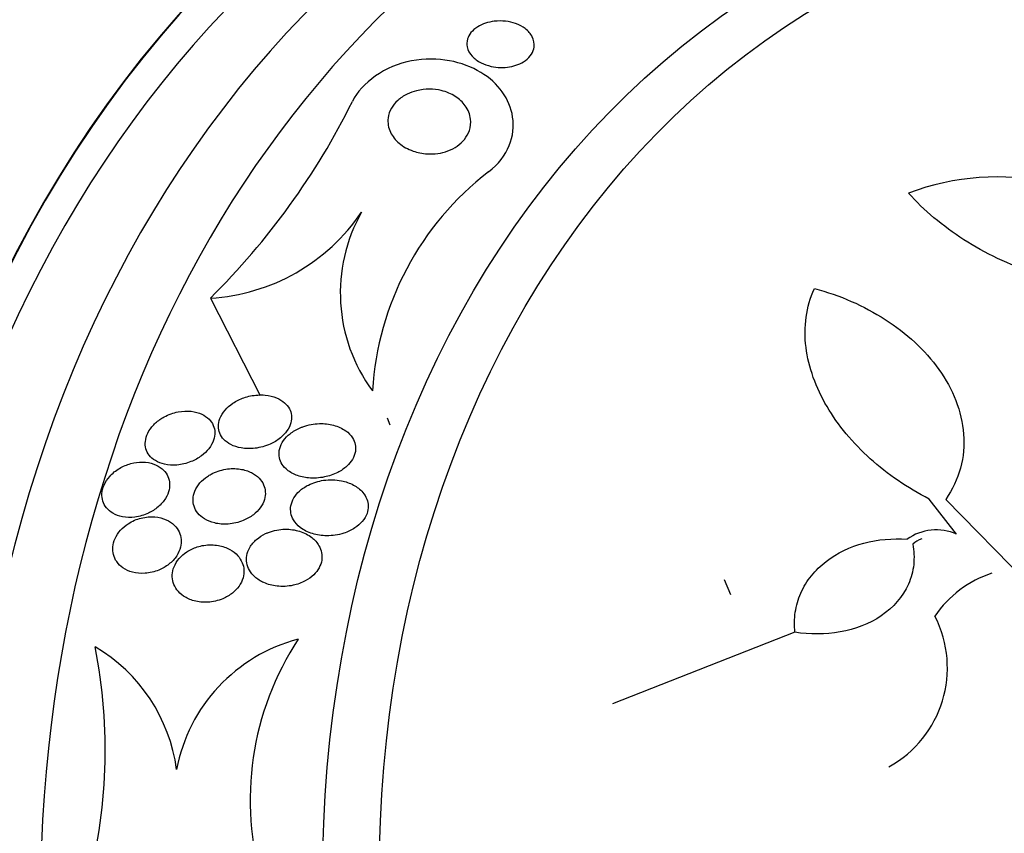
# Model space of a CAD drawing. Units: millimetres. Extents: x 0 to 1300, y 0 to 1742.
# Drawn here: x 491 to 503, y 527 to 537 of the extents above; entities that cross this region are included whole.
import ezdxf
from ezdxf import colors
from ezdxf.entities.mleader import LeaderData, LeaderLine
from ezdxf.math import Vec2, Vec3

# ---------------------------------------------------------------- set-up
doc = ezdxf.new("R2010")
doc.units = ezdxf.units.MM
doc.layers.add('DV7_Défaut', color=7, linetype='Continuous')
doc.layers.add('Défaut', color=7, linetype='Continuous')

# ---------------------------------------------------------------- blocks, each defined once
blk = doc.blocks.new('_DOT')
at = {"color": 0}
blk.add_line((0, 0), (-1, 0), dxfattribs=at)
at = {"color": 0, "const_width": 0.333}
blk.add_lwpolyline([(-0.1665, 0, 1), (0.1665, 0, 1)], format="xyb", close=True, dxfattribs=at)
blk = doc.blocks.new('SE6')
at = {"layer": 'DV7_Défaut', "color": 7, "linetype": 'Continuous'}
for p, q in [((493.289, 533.701), (493.92, 532.469)), ((495.564, 532.091), (495.53, 532.183)), ((502.732, 530.715), (502.387, 531.157)), ((502.596, 531.154), (504.158, 529.552)), ((499.791, 530.14), (499.873, 529.95)), ((500.687, 529.472), (498.379, 528.568))]:
    blk.add_line(p, q, dxfattribs=at)
for centre, radius, start, end in [((486.757, 540.312), 9.294, 314.6552, 333.6571), ((499.111, 532.302), 3.778, 127.5562, 176.5643), ((503.244, 532.079), 3.154, 44.6584, 110.7812), ((493.145, 536.18), 2.484, 273.317, 325.915), ((497.014, 533.764), 2.081, 150.5064, 216.4213), ((502.477, 530.129), 0.639, 66.4472, 125.4577), ((503.624, 528.879), 1.413, 108.314, 145.6263), ((501.189, 529.023), 1.427, 298.7424, 27.2535), ((494.939, 527.339), 2.116, 104.7968, 169.1824), ((497.518, 527.346), 3.726, 146.8235, 196.4885), ((485.284, 527.984), 6.675, 344.5302, 11.2602), ((490.746, 527.449), 2.135, 7.7293, 59.4474)]:
    blk.add_arc(centre, radius, start, end, dxfattribs=at)
for centre, major_axis, start_param, end_param in [((497.411, 520.304), (-9.784, 24.986), 0, 3.674519), ((497.763, 520.442), (-9.694, 24.758), 0, 3.749035), ((498.088, 520.569), (-9.606, 24.532), 0, 3.764997), ((498.63, 520.781), (-9.445, 24.122), 0, 3.801577), ((500.526, 521.523), (-8.742, 22.326), 0, 4.150632), ((500.796, 521.629), (-8.621, 22.018), 0, 4.115121), ((504.746, 523.176), (-6.893, 17.605), 5.065122, 6.283185), ((504.746, 523.176), (-6.891, 17.599), 5.066397, 6.283185), ((501.496, 521.903), (-8.26, 21.095), 0, 4.015005), ((501.496, 521.903), (-8.021, 20.486), 0, 3.141593), ((503.311, 522.614), (-7.474, 19.089), 0.00724, 3.141593), ((502.85, 522.434), (-7.474, 19.089), 0, 3.141593), ((504.746, 523.176), (-6.893, 17.605), 0, 4.389202), ((504.746, 523.176), (-6.891, 17.599), 0, 4.373054), ((504.746, 523.176), (-6.745, 17.227), 0, 3.815868), ((505.356, 523.415), (-6.563, 16.761), 0, 3.958571), ((505.844, 523.606), (-6.381, 16.295), 0, 3.445223), ((502.038, 522.115), (-8.021, 20.486), 0.396052, 2.760184)]:
    blk.add_ellipse(centre, major_axis=major_axis, ratio=0.81339, start_param=start_param, end_param=end_param, dxfattribs=at)
for centre, major_axis in [((507.529, 524.266), (-5.56, 14.2)), ((507.827, 524.382), (-5.378, 13.735))]:
    blk.add_ellipse(centre, major_axis=major_axis, ratio=0.81339, dxfattribs=at)
for points, knots in [([(511.289, 503.782), (511.656, 503.93), (512.63, 504.328), (514.259, 505.403), (516, 506.91), (517.529, 508.711), (518.806, 510.748), (519.816, 512.995), (520.538, 515.414), (520.959, 517.963), (521.07, 520.598), (520.869, 523.272), (520.358, 525.937), (519.548, 528.546), (518.45, 531.052), (517.083, 533.413), (515.47, 535.586), (513.638, 537.531), (511.616, 539.213), (509.44, 540.598), (507.15, 541.659), (504.789, 542.376), (502.397, 542.734), (500.044, 542.727), (497.749, 542.374), (496.452, 541.913), (495.72, 541.643)], [0, 0, 0, 0, 0.019715, 0.061398, 0.103097, 0.144942, 0.187022, 0.229376, 0.271993, 0.314832, 0.357837, 0.400957, 0.444153, 0.487403, 0.530695, 0.574025, 0.617389, 0.660777, 0.704165, 0.747508, 0.790745, 0.833795, 0.876581, 0.91905, 0.961198, 1, 1, 1, 1]), ([(496.881, 537.202), (496.93, 537.208), (496.979, 537.207), (497.025, 537.202), (497.07, 537.197), (497.113, 537.187), (497.152, 537.173), (497.198, 537.156), (497.239, 537.134), (497.273, 537.109), (497.312, 537.079), (497.343, 537.044), (497.363, 537.005), (497.383, 536.965), (497.392, 536.921), (497.386, 536.876), (497.382, 536.846), (497.371, 536.816), (497.353, 536.787), (497.335, 536.758), (497.308, 536.73), (497.275, 536.706), (497.247, 536.685), (497.214, 536.668), (497.179, 536.654), (497.146, 536.641), (497.111, 536.632), (497.076, 536.626), (497.039, 536.62), (497, 536.617), (496.964, 536.618), (496.921, 536.618), (496.88, 536.624), (496.841, 536.632), (496.795, 536.642), (496.752, 536.658), (496.714, 536.677), (496.669, 536.7), (496.631, 536.728), (496.602, 536.76), (496.569, 536.795), (496.547, 536.835), (496.538, 536.878), (496.531, 536.91), (496.532, 536.944), (496.543, 536.978), (496.551, 537.005), (496.566, 537.033), (496.587, 537.059), (496.609, 537.086), (496.638, 537.111), (496.672, 537.132), (496.701, 537.15), (496.735, 537.166), (496.771, 537.177), (496.806, 537.189), (496.844, 537.197), (496.881, 537.202)], [0, 0, 0, 0, 0.052845, 0.052845, 0.052845, 0.105183, 0.105183, 0.105183, 0.167197, 0.167197, 0.167197, 0.239084, 0.239084, 0.239084, 0.313659, 0.313659, 0.313659, 0.361707, 0.361707, 0.361707, 0.410313, 0.410313, 0.410313, 0.451368, 0.451368, 0.451368, 0.488917, 0.488917, 0.488917, 0.528887, 0.528887, 0.528887, 0.575495, 0.575495, 0.575495, 0.631979, 0.631979, 0.631979, 0.699466, 0.699466, 0.699466, 0.773929, 0.773929, 0.773929, 0.82944, 0.82944, 0.82944, 0.874846, 0.874846, 0.874846, 0.920675, 0.920675, 0.920675, 0.960407, 0.960407, 0.960407, 1, 1, 1, 1]), ([(496.808, 535.297), (497.065, 535.491), (497.149, 535.76), (497.079, 536.221), (496.935, 536.42), (496.485, 536.692), (496.168, 536.763), (495.503, 536.64), (495.198, 536.424), (495.086, 536.188)], [0, 0, 0, 0, 0.25, 0.25, 0.5, 0.5, 0.75, 0.75, 1, 1, 1, 1]), ([(495.899, 536.324), (495.953, 536.337), (496.009, 536.343), (496.061, 536.343), (496.113, 536.343), (496.164, 536.337), (496.21, 536.325), (496.277, 536.31), (496.337, 536.284), (496.388, 536.251), (496.439, 536.219), (496.482, 536.179), (496.514, 536.134), (496.551, 536.083), (496.575, 536.025), (496.582, 535.963), (496.587, 535.917), (496.583, 535.868), (496.566, 535.82), (496.553, 535.782), (496.532, 535.744), (496.504, 535.708), (496.479, 535.678), (496.449, 535.649), (496.413, 535.624), (496.378, 535.599), (496.337, 535.578), (496.294, 535.562), (496.253, 535.547), (496.21, 535.536), (496.168, 535.53), (496.123, 535.524), (496.077, 535.522), (496.033, 535.525), (495.97, 535.529), (495.909, 535.542), (495.855, 535.561), (495.787, 535.584), (495.727, 535.618), (495.679, 535.658), (495.631, 535.699), (495.592, 535.747), (495.568, 535.799), (495.541, 535.855), (495.53, 535.917), (495.538, 535.98), (495.543, 536.021), (495.557, 536.064), (495.581, 536.104), (495.6, 536.138), (495.627, 536.171), (495.66, 536.201), (495.693, 536.231), (495.734, 536.258), (495.778, 536.28), (495.816, 536.299), (495.858, 536.314), (495.899, 536.324)], [0, 0, 0, 0, 0.046154, 0.046154, 0.046154, 0.091844, 0.091844, 0.091844, 0.15766, 0.15766, 0.15766, 0.224222, 0.224222, 0.224222, 0.300869, 0.300869, 0.300869, 0.358015, 0.358015, 0.358015, 0.403066, 0.403066, 0.403066, 0.441248, 0.441248, 0.441248, 0.479593, 0.479593, 0.479593, 0.515564, 0.515564, 0.515564, 0.554144, 0.554144, 0.554144, 0.610949, 0.610949, 0.610949, 0.682224, 0.682224, 0.682224, 0.754169, 0.754169, 0.754169, 0.831521, 0.831521, 0.831521, 0.881089, 0.881089, 0.881089, 0.922419, 0.922419, 0.922419, 0.964053, 0.964053, 0.964053, 1, 1, 1, 1]), ([(505.537, 534.133), (505.427, 534.057), (505.3, 533.998), (505.016, 533.913), (504.861, 533.888), (504.382, 533.866), (504.04, 533.92), (503.56, 534.07), (503.403, 534.132), (503.102, 534.273), (502.96, 534.352), (502.691, 534.525), (502.563, 534.619), (502.329, 534.816), (502.222, 534.92), (502.125, 535.028)], [0, 0, 0, 0, 0.125, 0.125, 0.25, 0.25, 0.5, 0.5, 0.625, 0.625, 0.75, 0.75, 0.875, 0.875, 1, 1, 1, 1]), ([(502.387, 531.157), (502.109, 531.299), (501.86, 531.47), (501.531, 531.767), (501.428, 531.874), (501.244, 532.095), (501.163, 532.209), (501.023, 532.447), (500.964, 532.572), (500.874, 532.823), (500.843, 532.949), (500.811, 533.205), (500.812, 533.335), (500.846, 533.583), (500.88, 533.704), (500.934, 533.821)], [0, 0, 0, 0, 0.25, 0.25, 0.375, 0.375, 0.5, 0.5, 0.625, 0.625, 0.75, 0.75, 0.875, 0.875, 1, 1, 1, 1]), ([(500.934, 533.821), (501.257, 533.735), (501.556, 533.605), (502.1, 533.256), (502.33, 533.047), (502.597, 532.673), (502.669, 532.541), (502.776, 532.267), (502.811, 532.122), (502.832, 531.836), (502.82, 531.691), (502.744, 531.41), (502.682, 531.278), (502.596, 531.154)], [0, 0, 0, 0, 0.25, 0.25, 0.5, 0.5, 0.625, 0.625, 0.75, 0.75, 0.875, 0.875, 1, 1, 1, 1]), ([(493.714, 532.439), (493.665, 532.422), (493.616, 532.398), (493.572, 532.369), (493.536, 532.344), (493.502, 532.315), (493.474, 532.282), (493.445, 532.25), (493.423, 532.213), (493.408, 532.175), (493.396, 532.143), (493.39, 532.109), (493.39, 532.077), (493.39, 532.047), (493.396, 532.017), (493.407, 531.99), (493.419, 531.961), (493.437, 531.935), (493.458, 531.912), (493.483, 531.886), (493.513, 531.864), (493.547, 531.847), (493.587, 531.826), (493.632, 531.812), (493.68, 531.804), (493.735, 531.794), (493.795, 531.793), (493.854, 531.8), (493.918, 531.808), (493.984, 531.826), (494.046, 531.853), (494.091, 531.873), (494.135, 531.899), (494.174, 531.931), (494.206, 531.957), (494.235, 531.987), (494.258, 532.019), (494.281, 532.051), (494.299, 532.087), (494.308, 532.123), (494.316, 532.154), (494.319, 532.186), (494.315, 532.216), (494.312, 532.246), (494.302, 532.275), (494.289, 532.3), (494.273, 532.328), (494.252, 532.354), (494.228, 532.376), (494.199, 532.401), (494.164, 532.422), (494.127, 532.437), (494.082, 532.456), (494.032, 532.468), (493.98, 532.473), (493.921, 532.478), (493.858, 532.474), (493.796, 532.462), (493.769, 532.456), (493.741, 532.449), (493.714, 532.439)], [0, 0, 0, 0, 0.056918, 0.056918, 0.056918, 0.104266, 0.104266, 0.104266, 0.152049, 0.152049, 0.152049, 0.193444, 0.193444, 0.193444, 0.232733, 0.232733, 0.232733, 0.274878, 0.274878, 0.274878, 0.32355, 0.32355, 0.32355, 0.381432, 0.381432, 0.381432, 0.448994, 0.448994, 0.448994, 0.521868, 0.521868, 0.521868, 0.575395, 0.575395, 0.575395, 0.619882, 0.619882, 0.619882, 0.664719, 0.664719, 0.664719, 0.704423, 0.704423, 0.704423, 0.74359, 0.74359, 0.74359, 0.786981, 0.786981, 0.786981, 0.838143, 0.838143, 0.838143, 0.89931, 0.89931, 0.89931, 0.969472, 0.969472, 0.969472, 1, 1, 1, 1]), ([(492.676, 532.181), (492.638, 532.157), (492.602, 532.129), (492.571, 532.097), (492.541, 532.065), (492.514, 532.028), (492.496, 531.991), (492.48, 531.957), (492.469, 531.921), (492.466, 531.887), (492.462, 531.855), (492.465, 531.823), (492.473, 531.794), (492.481, 531.764), (492.496, 531.737), (492.514, 531.712), (492.535, 531.685), (492.562, 531.662), (492.592, 531.644), (492.626, 531.623), (492.667, 531.607), (492.709, 531.598), (492.758, 531.587), (492.812, 531.584), (492.866, 531.588), (492.924, 531.593), (492.985, 531.608), (493.043, 531.631), (493.09, 531.65), (493.136, 531.675), (493.177, 531.706), (493.211, 531.732), (493.243, 531.762), (493.27, 531.795), (493.296, 531.829), (493.317, 531.866), (493.329, 531.903), (493.341, 531.936), (493.346, 531.97), (493.345, 532.002), (493.344, 532.033), (493.337, 532.063), (493.325, 532.09), (493.313, 532.12), (493.294, 532.146), (493.272, 532.168), (493.246, 532.194), (493.214, 532.215), (493.18, 532.231), (493.14, 532.25), (493.094, 532.262), (493.047, 532.268), (492.993, 532.273), (492.936, 532.271), (492.879, 532.26), (492.82, 532.248), (492.76, 532.227), (492.704, 532.197), (492.695, 532.192), (492.685, 532.186), (492.676, 532.181)], [0, 0, 0, 0, 0.048879, 0.048879, 0.048879, 0.098145, 0.098145, 0.098145, 0.142429, 0.142429, 0.142429, 0.183706, 0.183706, 0.183706, 0.22662, 0.22662, 0.22662, 0.274708, 0.274708, 0.274708, 0.330456, 0.330456, 0.330456, 0.394502, 0.394502, 0.394502, 0.463792, 0.463792, 0.463792, 0.519871, 0.519871, 0.519871, 0.567215, 0.567215, 0.567215, 0.614917, 0.614917, 0.614917, 0.657221, 0.657221, 0.657221, 0.698197, 0.698197, 0.698197, 0.74237, 0.74237, 0.74237, 0.793034, 0.793034, 0.793034, 0.852154, 0.852154, 0.852154, 0.918987, 0.918987, 0.918987, 0.988303, 0.988303, 0.988303, 1, 1, 1, 1]), ([(494.423, 532.058), (494.379, 532.039), (494.336, 532.014), (494.298, 531.984), (494.266, 531.959), (494.237, 531.93), (494.215, 531.898), (494.192, 531.866), (494.175, 531.831), (494.166, 531.796), (494.158, 531.765), (494.156, 531.733), (494.159, 531.703), (494.163, 531.673), (494.172, 531.644), (494.185, 531.618), (494.2, 531.589), (494.221, 531.563), (494.246, 531.54), (494.281, 531.507), (494.326, 531.481), (494.374, 531.462), (494.422, 531.442), (494.476, 531.43), (494.532, 531.425), (494.597, 531.419), (494.666, 531.423), (494.733, 531.437), (494.79, 531.449), (494.848, 531.468), (494.901, 531.495), (494.942, 531.516), (494.982, 531.543), (495.015, 531.574), (495.043, 531.599), (495.068, 531.629), (495.087, 531.66), (495.105, 531.691), (495.118, 531.725), (495.124, 531.758), (495.129, 531.789), (495.128, 531.819), (495.122, 531.848), (495.116, 531.877), (495.104, 531.905), (495.089, 531.931), (495.066, 531.966), (495.036, 531.997), (495.001, 532.022), (494.956, 532.053), (494.904, 532.077), (494.848, 532.092), (494.791, 532.107), (494.73, 532.114), (494.668, 532.112), (494.599, 532.11), (494.527, 532.097), (494.459, 532.072), (494.447, 532.068), (494.435, 532.063), (494.423, 532.058)], [0, 0, 0, 0, 0.050984, 0.050984, 0.050984, 0.093661, 0.093661, 0.093661, 0.136683, 0.136683, 0.136683, 0.174662, 0.174662, 0.174662, 0.212388, 0.212388, 0.212388, 0.254643, 0.254643, 0.254643, 0.316675, 0.316675, 0.316675, 0.379425, 0.379425, 0.379425, 0.453461, 0.453461, 0.453461, 0.51589, 0.51589, 0.51589, 0.564639, 0.564639, 0.564639, 0.605053, 0.605053, 0.605053, 0.645733, 0.645733, 0.645733, 0.682543, 0.682543, 0.682543, 0.720433, 0.720433, 0.720433, 0.774049, 0.774049, 0.774049, 0.841666, 0.841666, 0.841666, 0.910038, 0.910038, 0.910038, 0.986478, 0.986478, 0.986478, 1, 1, 1, 1]), ([(492.281, 531.606), (492.232, 531.593), (492.184, 531.572), (492.138, 531.546), (492.093, 531.519), (492.05, 531.484), (492.015, 531.445), (491.985, 531.411), (491.96, 531.372), (491.943, 531.332), (491.928, 531.298), (491.919, 531.262), (491.917, 531.227), (491.915, 531.194), (491.919, 531.162), (491.928, 531.133), (491.937, 531.102), (491.953, 531.073), (491.973, 531.048), (491.995, 531.02), (492.023, 530.996), (492.054, 530.978), (492.091, 530.957), (492.132, 530.942), (492.176, 530.933), (492.226, 530.924), (492.28, 530.923), (492.334, 530.93), (492.391, 530.937), (492.449, 530.954), (492.504, 530.98), (492.547, 531), (492.589, 531.026), (492.626, 531.058), (492.663, 531.089), (492.696, 531.127), (492.721, 531.166), (492.742, 531.201), (492.758, 531.239), (492.766, 531.275), (492.774, 531.309), (492.775, 531.342), (492.771, 531.374), (492.767, 531.406), (492.756, 531.436), (492.742, 531.463), (492.725, 531.493), (492.703, 531.519), (492.677, 531.541), (492.647, 531.566), (492.611, 531.586), (492.573, 531.6), (492.529, 531.616), (492.48, 531.624), (492.429, 531.625), (492.381, 531.626), (492.33, 531.619), (492.281, 531.606)], [0, 0, 0, 0, 0.058193, 0.058193, 0.058193, 0.116918, 0.116918, 0.116918, 0.167776, 0.167776, 0.167776, 0.211679, 0.211679, 0.211679, 0.253762, 0.253762, 0.253762, 0.298317, 0.298317, 0.298317, 0.348459, 0.348459, 0.348459, 0.406151, 0.406151, 0.406151, 0.471153, 0.471153, 0.471153, 0.539405, 0.539405, 0.539405, 0.592593, 0.592593, 0.592593, 0.646276, 0.646276, 0.646276, 0.69251, 0.69251, 0.69251, 0.734415, 0.734415, 0.734415, 0.777063, 0.777063, 0.777063, 0.824231, 0.824231, 0.824231, 0.878523, 0.878523, 0.878523, 0.940763, 0.940763, 0.940763, 1, 1, 1, 1]), ([(493.252, 531.444), (493.217, 531.421), (493.184, 531.393), (493.157, 531.362), (493.13, 531.33), (493.108, 531.295), (493.093, 531.259), (493.079, 531.226), (493.071, 531.191), (493.07, 531.158), (493.069, 531.126), (493.073, 531.095), (493.083, 531.066), (493.093, 531.035), (493.109, 531.006), (493.129, 530.981), (493.152, 530.952), (493.181, 530.927), (493.214, 530.907), (493.252, 530.884), (493.296, 530.866), (493.343, 530.855), (493.397, 530.842), (493.456, 530.837), (493.515, 530.842), (493.578, 530.846), (493.644, 530.861), (493.705, 530.887), (493.75, 530.905), (493.794, 530.93), (493.833, 530.96), (493.866, 530.986), (493.896, 531.015), (493.92, 531.048), (493.943, 531.08), (493.962, 531.116), (493.973, 531.152), (493.983, 531.185), (493.986, 531.218), (493.984, 531.25), (493.982, 531.281), (493.974, 531.311), (493.962, 531.339), (493.948, 531.369), (493.929, 531.397), (493.906, 531.421), (493.878, 531.45), (493.845, 531.474), (493.808, 531.492), (493.765, 531.514), (493.716, 531.529), (493.665, 531.537), (493.607, 531.546), (493.545, 531.545), (493.483, 531.535), (493.42, 531.524), (493.356, 531.503), (493.297, 531.472), (493.282, 531.463), (493.266, 531.454), (493.252, 531.444)], [0, 0, 0, 0, 0.044902, 0.044902, 0.044902, 0.090148, 0.090148, 0.090148, 0.131307, 0.131307, 0.131307, 0.170764, 0.170764, 0.170764, 0.213234, 0.213234, 0.213234, 0.262324, 0.262324, 0.262324, 0.320626, 0.320626, 0.320626, 0.388424, 0.388424, 0.388424, 0.461101, 0.461101, 0.461101, 0.514022, 0.514022, 0.514022, 0.558232, 0.558232, 0.558232, 0.60277, 0.60277, 0.60277, 0.642452, 0.642452, 0.642452, 0.681861, 0.681861, 0.681861, 0.725651, 0.725651, 0.725651, 0.777296, 0.777296, 0.777296, 0.838895, 0.838895, 0.838895, 0.90919, 0.90919, 0.90919, 0.981165, 0.981165, 0.981165, 1, 1, 1, 1]), ([(494.721, 531.395), (494.656, 531.385), (494.589, 531.365), (494.529, 531.335), (494.488, 531.315), (494.45, 531.289), (494.417, 531.259), (494.389, 531.233), (494.364, 531.204), (494.346, 531.173), (494.327, 531.141), (494.314, 531.107), (494.308, 531.073), (494.302, 531.043), (494.303, 531.011), (494.308, 530.982), (494.313, 530.951), (494.325, 530.922), (494.34, 530.896), (494.361, 530.858), (494.392, 530.825), (494.426, 530.798), (494.471, 530.764), (494.523, 530.738), (494.58, 530.721), (494.637, 530.703), (494.699, 530.694), (494.762, 530.693), (494.833, 530.693), (494.907, 530.703), (494.978, 530.726), (495.027, 530.742), (495.075, 530.764), (495.118, 530.792), (495.153, 530.815), (495.185, 530.843), (495.211, 530.873), (495.237, 530.904), (495.258, 530.94), (495.271, 530.976), (495.282, 531.007), (495.287, 531.039), (495.286, 531.07), (495.285, 531.101), (495.279, 531.13), (495.268, 531.157), (495.256, 531.188), (495.239, 531.216), (495.217, 531.242), (495.185, 531.279), (495.144, 531.311), (495.099, 531.335), (495.052, 531.36), (495.001, 531.378), (494.947, 531.389), (494.875, 531.404), (494.797, 531.406), (494.721, 531.395)], [0, 0, 0, 0, 0.070914, 0.070914, 0.070914, 0.11775, 0.11775, 0.11775, 0.157367, 0.157367, 0.157367, 0.197215, 0.197215, 0.197215, 0.233634, 0.233634, 0.233634, 0.27144, 0.27144, 0.27144, 0.325155, 0.325155, 0.325155, 0.393315, 0.393315, 0.393315, 0.462308, 0.462308, 0.462308, 0.540317, 0.540317, 0.540317, 0.594094, 0.594094, 0.594094, 0.637084, 0.637084, 0.637084, 0.680529, 0.680529, 0.680529, 0.717671, 0.717671, 0.717671, 0.753622, 0.753622, 0.753622, 0.793886, 0.793886, 0.793886, 0.854907, 0.854907, 0.854907, 0.916842, 0.916842, 0.916842, 1, 1, 1, 1]), ([(492.248, 530.845), (492.213, 530.822), (492.18, 530.794), (492.151, 530.762), (492.123, 530.731), (492.099, 530.695), (492.083, 530.658), (492.067, 530.623), (492.058, 530.587), (492.054, 530.553), (492.051, 530.519), (492.054, 530.486), (492.062, 530.455), (492.07, 530.423), (492.084, 530.392), (492.103, 530.366), (492.124, 530.335), (492.151, 530.309), (492.182, 530.288), (492.217, 530.263), (492.259, 530.245), (492.303, 530.233), (492.353, 530.219), (492.407, 530.214), (492.462, 530.218), (492.52, 530.222), (492.581, 530.236), (492.638, 530.26), (492.682, 530.278), (492.725, 530.303), (492.763, 530.333), (492.801, 530.363), (492.836, 530.399), (492.862, 530.439), (492.884, 530.473), (492.901, 530.511), (492.91, 530.548), (492.919, 530.582), (492.921, 530.616), (492.918, 530.648), (492.915, 530.681), (492.906, 530.713), (492.893, 530.742), (492.878, 530.773), (492.857, 530.802), (492.832, 530.826), (492.803, 530.855), (492.769, 530.878), (492.731, 530.895), (492.687, 530.915), (492.638, 530.927), (492.587, 530.932), (492.531, 530.936), (492.472, 530.932), (492.414, 530.917), (492.357, 530.903), (492.3, 530.879), (492.248, 530.845)], [0, 0, 0, 0, 0.046315, 0.046315, 0.046315, 0.092937, 0.092937, 0.092937, 0.135812, 0.135812, 0.135812, 0.177122, 0.177122, 0.177122, 0.221148, 0.221148, 0.221148, 0.271142, 0.271142, 0.271142, 0.32922, 0.32922, 0.32922, 0.395209, 0.395209, 0.395209, 0.464755, 0.464755, 0.464755, 0.517644, 0.517644, 0.517644, 0.571066, 0.571066, 0.571066, 0.616639, 0.616639, 0.616639, 0.657687, 0.657687, 0.657687, 0.699605, 0.699605, 0.699605, 0.746339, 0.746339, 0.746339, 0.800662, 0.800662, 0.800662, 0.863558, 0.863558, 0.863558, 0.932403, 0.932403, 0.932403, 1, 1, 1, 1]), ([(493.988, 530.721), (493.947, 530.702), (493.908, 530.677), (493.874, 530.648), (493.84, 530.619), (493.81, 530.584), (493.788, 530.546), (493.769, 530.514), (493.756, 530.478), (493.75, 530.443), (493.744, 530.411), (493.745, 530.379), (493.75, 530.349), (493.756, 530.317), (493.767, 530.286), (493.782, 530.259), (493.8, 530.227), (493.824, 530.198), (493.851, 530.174), (493.884, 530.144), (493.924, 530.119), (493.966, 530.1), (494.017, 530.078), (494.073, 530.063), (494.132, 530.056), (494.198, 530.049), (494.268, 530.052), (494.336, 530.067), (494.389, 530.078), (494.442, 530.097), (494.49, 530.123), (494.529, 530.144), (494.566, 530.17), (494.597, 530.2), (494.624, 530.226), (494.647, 530.255), (494.664, 530.287), (494.681, 530.318), (494.693, 530.352), (494.698, 530.386), (494.703, 530.417), (494.702, 530.449), (494.697, 530.479), (494.691, 530.51), (494.679, 530.541), (494.663, 530.568), (494.641, 530.607), (494.609, 530.642), (494.573, 530.671), (494.528, 530.706), (494.474, 530.733), (494.417, 530.75), (494.359, 530.768), (494.296, 530.777), (494.232, 530.776), (494.164, 530.774), (494.092, 530.762), (494.025, 530.736), (494.013, 530.731), (494, 530.726), (493.988, 530.721)], [0, 0, 0, 0, 0.047138, 0.047138, 0.047138, 0.094802, 0.094802, 0.094802, 0.135907, 0.135907, 0.135907, 0.17312, 0.17312, 0.17312, 0.212282, 0.212282, 0.212282, 0.257646, 0.257646, 0.257646, 0.312656, 0.312656, 0.312656, 0.379208, 0.379208, 0.379208, 0.454684, 0.454684, 0.454684, 0.512817, 0.512817, 0.512817, 0.558819, 0.558819, 0.558819, 0.597805, 0.597805, 0.597805, 0.636969, 0.636969, 0.636969, 0.673524, 0.673524, 0.673524, 0.712367, 0.712367, 0.712367, 0.768585, 0.768585, 0.768585, 0.8387, 0.8387, 0.8387, 0.90945, 0.90945, 0.90945, 0.985951, 0.985951, 0.985951, 1, 1, 1, 1]), ([(500.687, 529.472), (500.678, 529.558), (500.679, 529.642), (500.703, 529.809), (500.727, 529.891), (500.796, 530.046), (500.841, 530.12), (500.949, 530.254), (501.011, 530.315), (501.22, 530.476), (501.385, 530.554), (501.736, 530.647), (501.921, 530.663), (502.107, 530.65)], [0, 0, 0, 0, 0.125, 0.125, 0.25, 0.25, 0.375, 0.375, 0.5, 0.5, 0.75, 0.75, 1, 1, 1, 1]), ([(493.123, 530.552), (493.077, 530.538), (493.031, 530.516), (492.989, 530.489), (492.954, 530.466), (492.921, 530.437), (492.894, 530.405), (492.866, 530.373), (492.844, 530.337), (492.829, 530.299), (492.815, 530.266), (492.808, 530.231), (492.807, 530.197), (492.805, 530.164), (492.81, 530.132), (492.819, 530.102), (492.829, 530.069), (492.845, 530.038), (492.865, 530.011), (492.888, 529.98), (492.918, 529.953), (492.95, 529.93), (492.99, 529.904), (493.034, 529.884), (493.082, 529.871), (493.137, 529.856), (493.196, 529.85), (493.257, 529.853), (493.32, 529.857), (493.385, 529.872), (493.447, 529.897), (493.49, 529.916), (493.531, 529.94), (493.568, 529.969), (493.6, 529.994), (493.628, 530.024), (493.651, 530.056), (493.674, 530.088), (493.691, 530.124), (493.702, 530.16), (493.711, 530.193), (493.715, 530.227), (493.713, 530.259), (493.711, 530.292), (493.703, 530.323), (493.691, 530.352), (493.677, 530.385), (493.658, 530.415), (493.635, 530.441), (493.607, 530.472), (493.573, 530.498), (493.536, 530.519), (493.492, 530.544), (493.442, 530.561), (493.39, 530.57), (493.331, 530.581), (493.268, 530.582), (493.206, 530.572), (493.178, 530.567), (493.15, 530.561), (493.123, 530.552)], [0, 0, 0, 0, 0.053531, 0.053531, 0.053531, 0.098942, 0.098942, 0.098942, 0.144708, 0.144708, 0.144708, 0.185154, 0.185154, 0.185154, 0.224693, 0.224693, 0.224693, 0.267939, 0.267939, 0.267939, 0.318368, 0.318368, 0.318368, 0.378362, 0.378362, 0.378362, 0.447614, 0.447614, 0.447614, 0.520458, 0.520458, 0.520458, 0.571109, 0.571109, 0.571109, 0.613951, 0.613951, 0.613951, 0.657061, 0.657061, 0.657061, 0.696163, 0.696163, 0.696163, 0.735885, 0.735885, 0.735885, 0.780661, 0.780661, 0.780661, 0.833829, 0.833829, 0.833829, 0.897151, 0.897151, 0.897151, 0.968561, 0.968561, 0.968561, 1, 1, 1, 1]), ([(502.177, 530.587), (502.194, 530.501), (502.198, 530.416), (502.181, 530.244), (502.158, 530.16), (502.054, 529.923), (501.931, 529.783), (501.628, 529.578), (501.447, 529.511), (501.072, 529.444), (500.878, 529.443), (500.687, 529.472)], [0, 0, 0, 0, 0.125, 0.125, 0.25, 0.25, 0.5, 0.5, 0.75, 0.75, 1, 1, 1, 1])]:
    blk.add_open_spline(points, degree=3, knots=knots, dxfattribs=at)
blk.add_open_spline([(502.291, 530.654), (502.249, 530.637), (502.21, 530.615), (502.177, 530.587)], degree=3, dxfattribs=at)

msp = doc.modelspace()

# ---------------------------------------------------------------- block references
at = {"layer": 'Défaut'}
msp.add_blockref('SE6', (0, 0), dxfattribs=at)

# ---------------------------------------------------------------- leaders
at = {"layer": 'Défaut', "color": 7, "linetype": 'Continuous'}
ml = msp.add_multileader_mtext('Standard', dxfattribs=at)
ml.set_content('{\\pxsm0.9;\\fSolid Edge ISO|b1||i0||c0|p34;\\W1.;06/02/2018\\P}', color=256)
ml.set_leader_properties()
ml.set_arrow_properties(name='DOT')
ml.build(insert=Vec2(0, 0))
ml.multileader.update_dxf_attribs({"leader_type": 0, "dogleg_length": 0, "arrow_head_size": 12})
ctx = ml.context
ctx.base_point, ctx.char_height, ctx.arrow_head_size, ctx.landing_gap_size = Vec3(1057.562, 1734.906), 12, 12, 4.2
notes = []
notes.append((ctx, [(0, (0, 0, 0), (0, 0), (1, 0), 1, [])]))
ctx.mtext.insert = Vec3(1059.562, 1741.027)
for ctx, leaders in notes:
    for number, flags, end, landing, length, lines in leaders:
        leader = LeaderData()
        leader.index, (leader.has_last_leader_line, leader.has_dogleg_vector, leader.attachment_direction) = number, flags
        leader.last_leader_point, leader.dogleg_vector, leader.dogleg_length = Vec3(end), Vec3(landing), length
        for number, points, colour, breaks in lines:
            line = LeaderLine()
            line.index, line.vertices, line.color, line.breaks = number, Vec3.list(points), colors.encode_raw_color(colour), breaks
            leader.lines.append(line)
        ctx.leaders.append(leader)

doc.saveas('drawing.dxf')
